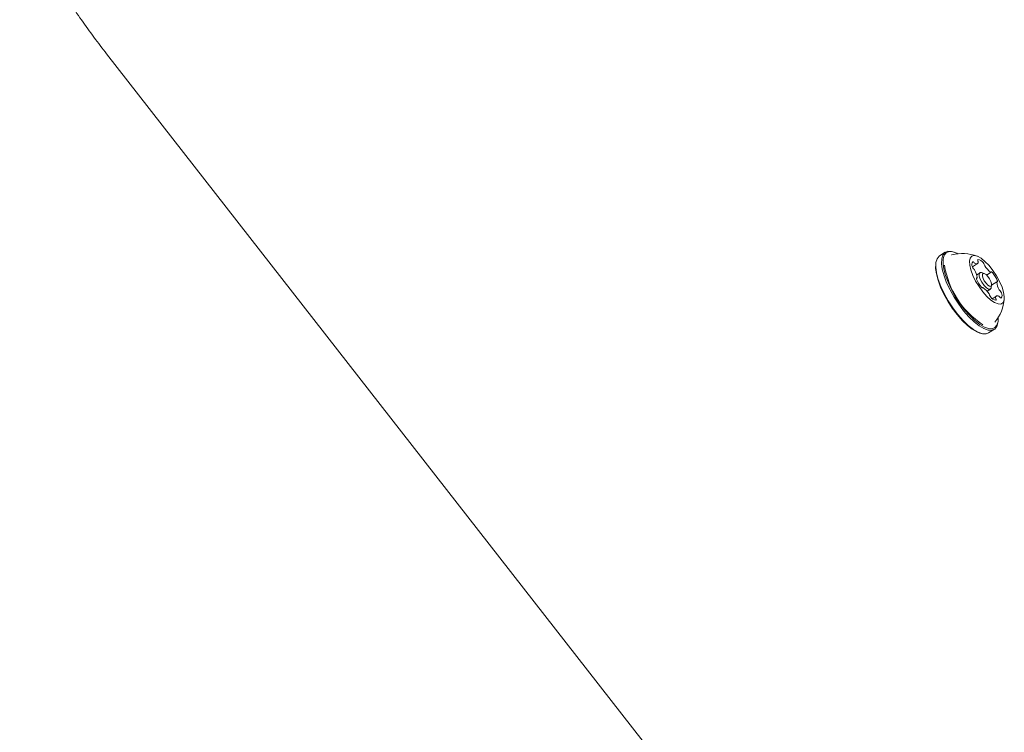
# Model space of a CAD drawing. Units: millimetres. Extents: x -4742 to 5226, y -6472 to 5241.
# Drawn here: x -3197 to -2969, y -2591 to -2426 of the extents above; entities that cross this region are included whole.
import ezdxf

# ---------------------------------------------------------------- set-up
doc = ezdxf.new("R2010")
doc.units = ezdxf.units.MM
doc.header["$LTSCALE"] = 1000
doc.layers.add('1 EQUIPMENT', color=7, linetype='Continuous', lineweight=18)

# ---------------------------------------------------------------- blocks, each defined once
blk = doc.blocks.new('CI 12-4002')
at = {"layer": '1 EQUIPMENT'}
for p, q in [((-3176.57, -2434.17), (-3052.51, -2593.22)), ((-2982.63, -2480.03), (-2983.97, -2480.88)), ((-2981.1, -2480.64), (-2981.17, -2480.66)), ((-2980.6, -2480.02), (-2980.89, -2479.93)), ((-2984.79, -2482.42), (-2984.84, -2482.72)), ((-2976.35, -2483.41), (-2975.19, -2482.67)), ((-2975.43, -2486.08), (-2975.28, -2485.99)), ((-2974.59, -2484.78), (-2975.36, -2485.26)), ((-2973.64, -2484.93), (-2974.22, -2484.75)), ((-2973.07, -2485.31), (-2972.01, -2484.64)), ((-2973.97, -2488.2), (-2974.06, -2488.26)), ((-2972.95, -2489.06), (-2972.17, -2488.57)), ((-2972, -2488.24), (-2971.91, -2487.64)), ((-2970.7, -2486.86), (-2971.91, -2487.63)), ((-2970.8, -2490.17), (-2971.74, -2490.78)), ((-2972.61, -2498.71), (-2971.27, -2497.86)), ((-2970.45, -2496.33), (-2970.4, -2496.03)), ((-2974.64, -2498.72), (-2974.35, -2498.81))]:
    blk.add_line(p, q, dxfattribs=at)
at = {"layer": '1 EQUIPMENT', "flags": 128}
for points in [[(-2983.97, -2480.88), (-2984.05, -2480.94), (-2984.53, -2481.52), (-2984.79, -2482.37), (-2984.83, -2483.49), (-2984.64, -2484.81), (-2984.24, -2486.31), (-2983.64, -2487.92), (-2982.86, -2489.6), (-2981.92, -2491.29), (-2980.85, -2492.92), (-2979.7, -2494.45), (-2978.5, -2495.82), (-2977.3, -2496.98), (-2976.12, -2497.9), (-2975.02, -2498.55), (-2974.03, -2498.89), (-2973.19, -2498.93), (-2972.61, -2498.71)], [(-2980.89, -2479.93), (-2981.21, -2479.85), (-2982.05, -2479.81), (-2982.72, -2480.09), (-2983.19, -2480.67), (-2983.45, -2481.52), (-2983.49, -2482.64), (-2983.31, -2483.96), (-2982.91, -2485.46), (-2982.31, -2487.07), (-2981.52, -2488.75), (-2980.58, -2490.44), (-2979.52, -2492.07), (-2978.37, -2493.6), (-2977.17, -2494.97), (-2975.96, -2496.13), (-2974.79, -2497.05), (-2973.69, -2497.7), (-2972.7, -2498.04), (-2971.86, -2498.08), (-2971.19, -2497.8), (-2970.71, -2497.23), (-2970.45, -2496.37), (-2970.45, -2496.33)], [(-2979.73, -2480.38), (-2979.95, -2480.28), (-2980.91, -2479.94), (-2981.73, -2479.9), (-2982.39, -2480.17), (-2982.85, -2480.74), (-2983.1, -2481.57), (-2983.14, -2482.66), (-2982.96, -2483.96), (-2982.57, -2485.42), (-2981.99, -2486.99), (-2981.22, -2488.63), (-2980.3, -2490.28), (-2979.26, -2491.87), (-2978.14, -2493.37), (-2976.97, -2494.7), (-2975.79, -2495.84), (-2974.64, -2496.74), (-2973.57, -2497.37), (-2972.61, -2497.7), (-2971.78, -2497.74), (-2971.13, -2497.47), (-2970.67, -2496.91), (-2970.41, -2496.07), (-2970.37, -2495.08)], [(-2970.76, -2485.51), (-2971.59, -2484.25), (-2972.5, -2483.11), (-2973.44, -2482.15), (-2974.35, -2481.42), (-2975.19, -2480.96), (-2975.91, -2480.8), (-2976.47, -2480.93), (-2976.84, -2481.37), (-2977.01, -2482.07), (-2976.96, -2483.01), (-2976.7, -2484.14), (-2976.23, -2485.38), (-2975.6, -2486.69), (-2974.82, -2487.98), (-2973.94, -2489.18), (-2973.01, -2490.24), (-2972.08, -2491.09), (-2971.2, -2491.69), (-2970.42, -2492), (-2969.77, -2492.02), (-2969.3, -2491.73), (-2969.03, -2491.16), (-2968.97, -2490.33), (-2969.13, -2489.29), (-2969.49, -2488.1), (-2970.05, -2486.81), (-2970.76, -2485.51)], [(-2975.07, -2481.75), (-2975.09, -2481.76), (-2975.11, -2481.78), (-2975.12, -2481.81), (-2975.12, -2481.85), (-2975.12, -2481.9), (-2975.1, -2481.95), (-2975.08, -2482.01), (-2975.06, -2482.07)], [(-2984.84, -2482.72), (-2984.87, -2483.76), (-2984.69, -2485.05), (-2984.3, -2486.52), (-2983.71, -2488.09), (-2982.95, -2489.73), (-2982.03, -2491.38), (-2980.99, -2492.97), (-2979.86, -2494.46), (-2978.69, -2495.8), (-2977.51, -2496.94), (-2976.37, -2497.84), (-2975.3, -2498.47), (-2974.64, -2498.72)], [(-2975.95, -2482.44), (-2976, -2482.39), (-2976.04, -2482.34), (-2976.09, -2482.3), (-2976.13, -2482.26), (-2976.17, -2482.24), (-2976.21, -2482.23), (-2976.24, -2482.23), (-2976.26, -2482.24)], [(-2975, -2482.33), (-2975.03, -2482.46), (-2975.08, -2482.57), (-2975.15, -2482.65), (-2975.24, -2482.7), (-2975.34, -2482.72), (-2975.46, -2482.72), (-2975.59, -2482.69), (-2975.74, -2482.64)], [(-2975.34, -2485.99), (-2975.37, -2485.99), (-2975.39, -2486), (-2975.41, -2486.02), (-2975.42, -2486.05), (-2975.43, -2486.09), (-2975.42, -2486.14), (-2975.41, -2486.19), (-2975.39, -2486.25)], [(-2975.25, -2485.89), (-2975.25, -2485.92), (-2975.26, -2485.94), (-2975.26, -2485.96), (-2975.27, -2485.98), (-2975.29, -2485.99), (-2975.3, -2485.99), (-2975.32, -2486), (-2975.34, -2485.99)], [(-2974.16, -2486.99), (-2974.54, -2486.23), (-2974.75, -2485.54), (-2974.75, -2485.02), (-2974.54, -2484.75), (-2974.22, -2484.75)], [(-2973.59, -2486.67), (-2973.2, -2487.22), (-2972.78, -2487.65), (-2972.39, -2487.9), (-2972.09, -2487.92), (-2971.93, -2487.71), (-2971.93, -2487.31), (-2972.09, -2486.77), (-2972.39, -2486.18), (-2972.78, -2485.62), (-2973.2, -2485.19), (-2973.6, -2484.95), (-2973.89, -2484.93), (-2974.05, -2485.14), (-2974.05, -2485.54), (-2973.89, -2486.08), (-2973.59, -2486.67)], [(-2971.99, -2484.62), (-2972, -2484.63), (-2972.01, -2484.64), (-2972.03, -2484.65), (-2972.05, -2484.65), (-2972.07, -2484.65), (-2972.09, -2484.64), (-2972.11, -2484.63), (-2972.14, -2484.62)], [(-2971.71, -2484.74), (-2971.75, -2484.69), (-2971.8, -2484.65), (-2971.84, -2484.62), (-2971.88, -2484.6), (-2971.92, -2484.59), (-2971.95, -2484.59), (-2971.97, -2484.6), (-2971.99, -2484.62)], [(-2970.64, -2486.85), (-2970.61, -2486.85), (-2970.59, -2486.84), (-2970.57, -2486.82), (-2970.56, -2486.79), (-2970.56, -2486.75), (-2970.56, -2486.7), (-2970.57, -2486.65), (-2970.59, -2486.59)], [(-2974.27, -2488.1), (-2974.23, -2488.15), (-2974.18, -2488.19), (-2974.14, -2488.22), (-2974.1, -2488.25), (-2974.06, -2488.26), (-2974.03, -2488.26), (-2974.01, -2488.25), (-2973.99, -2488.23)], [(-2972, -2488.24), (-2972.02, -2488.33), (-2972.22, -2488.59), (-2972.61, -2488.57), (-2973.11, -2488.26), (-2973.65, -2487.7), (-2974.16, -2486.99)], [(-2973.99, -2488.23), (-2973.98, -2488.21), (-2973.97, -2488.2), (-2973.95, -2488.2), (-2973.93, -2488.19), (-2973.91, -2488.2), (-2973.89, -2488.2), (-2973.87, -2488.21), (-2973.84, -2488.23)], [(-2970.73, -2486.95), (-2970.73, -2486.92), (-2970.73, -2486.9), (-2970.72, -2486.88), (-2970.71, -2486.87), (-2970.7, -2486.86), (-2970.68, -2486.85), (-2970.66, -2486.85), (-2970.64, -2486.85)], [(-2970.99, -2490.51), (-2970.95, -2490.38), (-2970.9, -2490.28), (-2970.83, -2490.2), (-2970.74, -2490.15), (-2970.64, -2490.12), (-2970.52, -2490.12), (-2970.39, -2490.15), (-2970.24, -2490.21)], [(-2970.91, -2491.1), (-2970.89, -2491.09), (-2970.87, -2491.07), (-2970.86, -2491.04), (-2970.86, -2491), (-2970.86, -2490.95), (-2970.88, -2490.89), (-2970.9, -2490.83), (-2970.92, -2490.77)], [(-2970.03, -2490.4), (-2969.98, -2490.46), (-2969.94, -2490.51), (-2969.89, -2490.55), (-2969.85, -2490.58), (-2969.81, -2490.6), (-2969.77, -2490.62), (-2969.74, -2490.62), (-2969.72, -2490.61)]]:
    blk.add_lwpolyline(points, dxfattribs=at)
at = {"layer": '1 EQUIPMENT'}
for centre, radius, start, end in [((-2978.64, -2490.02), 9.7, 69.5808, 104.6943), ((-2975.19, -2483.4), 1.66, 36.7164, 85.6943), ((-2962.74, -2479.87), 20.31, 188.904, 236.5454), ((-2975.36, -2482.9), 1.12, 143.7048, 208.1123), ((-2975.39, -2483.12), 1.01, 197.7122, 228.428), ((-2976.7, -2484.61), 0.977, 28.771, 48.6781), ((-2975.43, -2482.08), 0.639, 214.0895, 240.618), ((-2979.28, -2486.28), 4.05, 5.5179, 31.9869), ((-2975.49, -2482.31), 0.493, 357.5573, 29.2259), ((-2974.56, -2483.1), 0.979, 13.4587, 44.8398), ((-2972.76, -2482.68), 0.864, 192.3877, 213.9935), ((-2969.29, -2480.64), 4.9, 211.1013, 234.3568), ((-2969.39, -2483.89), 6.45, 201.4811, 220.7649), ((-2976.59, -2488.95), 6.45, 21.4769, 40.7687), ((-2976.69, -2492.21), 4.9, 31.0966, 54.3564), ((-2966.71, -2486.56), 4.04, 185.5011, 212.0036), ((-2969.28, -2488.23), 0.98, 208.7913, 228.6262), ((-2973.22, -2490.16), 0.865, 12.4205, 33.9995), ((-2971.42, -2489.75), 0.979, 193.4381, 224.838), ((-2970.79, -2489.45), 1.66, 216.7196, 265.6958), ((-2978.64, -2490.02), 9.7, 320.304, 355.4175), ((-2970.49, -2490.53), 0.493, 177.5583, 209.2264), ((-2970.56, -2490.76), 0.641, 34.1117, 60.56), ((-2970.6, -2489.73), 1.01, 17.7522, 48.411), ((-2970.62, -2489.94), 1.12, 323.6921, 28.1136)]:
    blk.add_arc(centre, radius, start, end, dxfattribs=at)
blk.add_open_spline([(-3196.68, -2402.93), (-3196.28, -2403.69), (-3195.12, -2405.89), (-3193.09, -2409.53), (-3190.58, -2413.81), (-3187.95, -2418.05), (-3185.22, -2422.23), (-3182.41, -2426.33), (-3179.52, -2430.33), (-3177.55, -2432.89), (-3176.57, -2434.17)], degree=3, knots=[0, 0, 0, 0, 0.070045, 0.203069, 0.33606, 0.469018, 0.601966, 0.734924, 0.867907, 1, 1, 1, 1], dxfattribs=at)

msp = doc.modelspace()

# ---------------------------------------------------------------- block references
at = {"layer": '1 EQUIPMENT'}
msp.add_blockref('CI 12-4002', (0, 0), dxfattribs=at)

doc.saveas('drawing.dxf')
